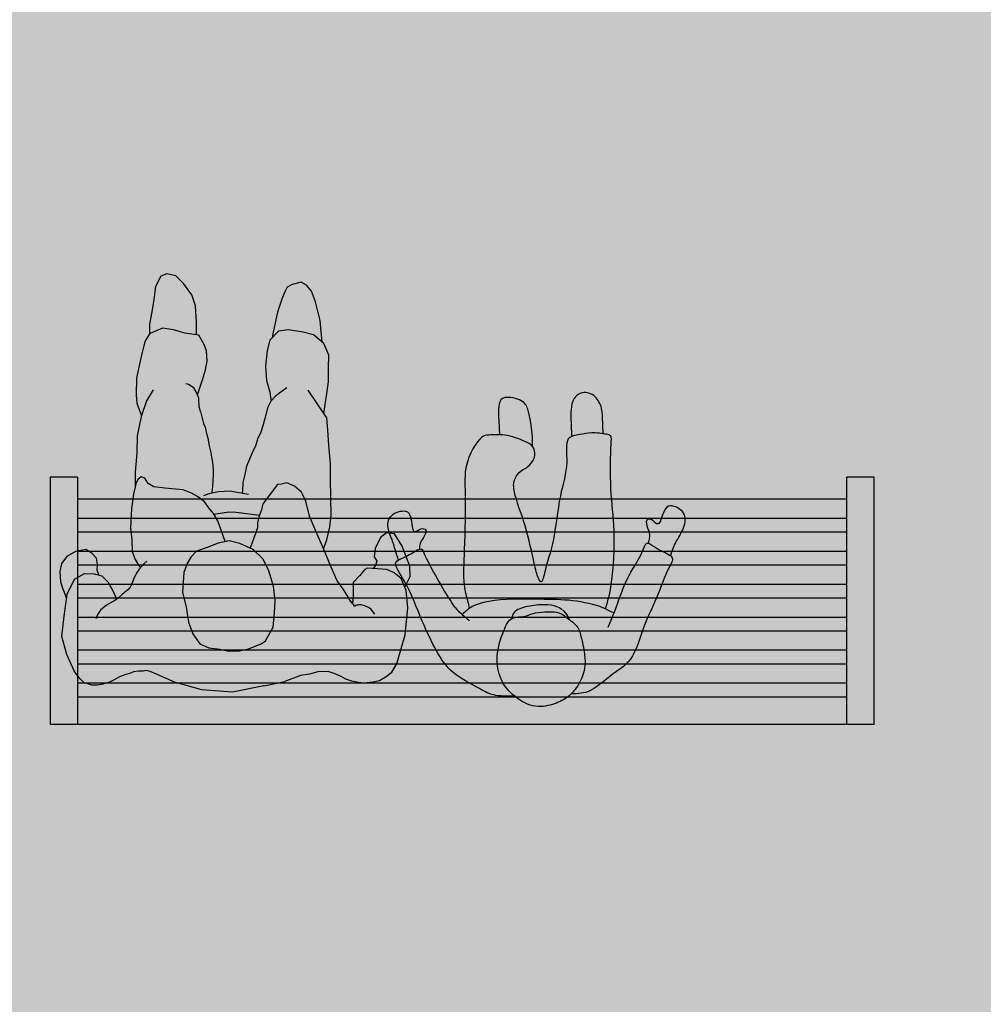
# Model space of a CAD drawing. Units: millimetres. Extents: x -2.6 to 31.2, y -5.7 to 26.7.
# Drawn here: x 23.9 to 25.7, y 20 to 21.8 of the extents above; entities that cross this region are included whole.
import ezdxf

# ---------------------------------------------------------------- set-up
doc = ezdxf.new("R2010")
doc.units = ezdxf.units.MM
doc.header["$MEASUREMENT"] = 0

# ---------------------------------------------------------------- blocks, each defined once
blk = doc.blocks.new('Planta banco')
h = blk.add_hatch(color=9)
h.paths.add_polyline_path([(-1.5005, 0.4502), (-1.4505, 0.4502), (-1.4505, 0), (-1.5005, 0)])
h.paths.add_polyline_path([(-0.05, 0.4502), (0, 0.4502), (0, 0), (-0.05, 0)])
h = blk.add_hatch(color=9)
h.dxf.hatch_style = 1
h.paths.add_polyline_path([(-0.05, 0.4502), (-1.4505, 0.4502), (-1.4505, 0.4002), (-0.05, 0.4002)])
h = blk.add_hatch(color=8)
h.dxf.hatch_style = 1
h.paths.add_polyline_path([(-0.05, 0.3751), (-1.4505, 0.3751), (-1.4505, 0.3401), (-0.05, 0.3401)])
h.paths.add_polyline_path([(-0.05, 0.3151), (-1.4505, 0.3151), (-1.4505, 0.2801), (-0.05, 0.2801)])
h.paths.add_polyline_path([(-0.05, 0.2551), (-1.4505, 0.2551), (-1.4505, 0.2201), (-0.05, 0.2201)])
h.paths.add_polyline_path([(-0.05, 0.1951), (-1.4505, 0.1951), (-1.4505, 0.1601), (-0.05, 0.1601)])
h.paths.add_polyline_path([(-0.05, 0.135), (-1.4505, 0.135), (-1.4505, 0.1), (-0.05, 0.1)])
h.paths.add_polyline_path([(-0.05, 0.075), (-1.4505, 0.075), (-1.4505, 0.04), (-0.05, 0.04)])
at = {"color": 6}
for p, q in [((-1.5005, 0.4502), (-1.5005, 0)), ((-1.4505, 0.4502), (-1.5005, 0.4502)), ((-1.4505, 0.4502), (-1.4505, 0)), ((-0.05, 0.4502), (-1.4505, 0.4502)), ((-0.05, 0), (-0.05, 0.4502)), ((0, 0.4502), (-0.05, 0.4502)), ((0, 0), (0, 0.4502)), ((-0.05, 0.4002), (-1.4505, 0.4002)), ((-0.05, 0.3751), (-1.4505, 0.3751)), ((-0.05, 0.3401), (-1.4505, 0.3401)), ((-0.05, 0.3151), (-1.4505, 0.3151)), ((-0.05, 0.2801), (-1.4505, 0.2801)), ((-0.05, 0.2551), (-1.4505, 0.2551)), ((-0.05, 0.2201), (-1.4505, 0.2201)), ((-0.05, 0.1951), (-1.4505, 0.1951)), ((-0.05, 0.1601), (-1.4505, 0.1601)), ((-0.05, 0.135), (-1.4505, 0.135)), ((-0.05, 0.1), (-1.4505, 0.1)), ((-0.05, 0.075), (-1.4505, 0.075)), ((-0.05, 0.04), (-1.4505, 0.04)), ((-1.5005, 0), (-1.4505, 0)), ((-0.05, 0), (0, 0))]:
    blk.add_line(p, q, dxfattribs=at)
blk = doc.blocks.new('Persona_35')
at = {"true_color": 0xb8b8b8}
h = blk.add_hatch(color=9, dxfattribs=at)
h.dxf.hatch_style = 1
edge = h.paths.add_edge_path()
edge.add_spline(control_points=[(-0.0481, 0.2123), (-0.0549, 0.2076), (-0.0678, 0.1952), (-0.088, 0.1535), (-0.075, 0.1046), (-0.0707, 0.0811), (-0.0431, 0.0622), (-0.0318, 0.0542), (0.0143, 0.0565), (0.0264, 0.0662), (0.0542, 0.0633), (0.0671, 0.0908), (0.082, 0.1365), (0.0736, 0.1795), (0.0518, 0.2077), (0.014, 0.2318), (-0.0229, 0.2262), (-0.041, 0.2172), (-0.0481, 0.2123)], knot_values=[0, 0, 0, 0, 0.328339, 0.763961, 1.22192, 1.541806, 1.899415, 2.155152, 2.581871, 2.847085, 3.15891, 3.497755, 3.95417, 4.377581, 4.764042, 5.190582, 5.581259, 5.927259, 5.927259, 5.927259, 5.927259], degree=3, periodic=0)
at = {"true_color": 0xdbdbdb}
h = blk.add_hatch(color=254, dxfattribs=at)
h.dxf.hatch_style = 1
edge = h.paths.add_edge_path()
edge.add_spline(control_points=[(-0.0539, 0.0698), (-0.0588, 0.0735), (-0.0713, 0.0842), (-0.075, 0.1046), (-0.088, 0.1535), (-0.0702, 0.1903), (-0.0598, 0.2024), (-0.0564, 0.2056)], knot_values=[0.144506, 0.144506, 0.144506, 0.144506, 0.35038, 0.670265, 1.128225, 1.563846, 1.74768, 1.74768, 1.74768, 1.74768], degree=3, periodic=0)
edge.add_spline(control_points=[(-0.0564, 0.2056), (-0.0702, 0.205), (-0.0918, 0.204), (-0.1262, 0.1719), (-0.1708, 0.146), (-0.1852, 0.0863), (-0.2126, 0.0329), (-0.2315, -0.0219), (-0.2473, -0.0442), (-0.2213, -0.0545), (-0.2069, -0.0639), (-0.2002, -0.0675), (-0.1925, -0.0724), (-0.1844, -0.0441), (-0.1584, -0.0095), (-0.1436, 0.0336), (-0.1393, 0.0463)], knot_values=[0, 0, 0, 0, 0.377067, 0.803694, 1.256066, 1.743502, 2.25237, 2.744042, 3.029255, 3.332099, 3.60611, 3.782243, 3.931708, 4.236153, 4.698814, 5.124413, 5.124413, 5.124413, 5.124413], degree=3, periodic=0)
edge.add_spline(control_points=[(-0.1393, 0.0463), (-0.138, 0.0499), (-0.1364, 0.0539), (-0.1349, 0.0577)], knot_values=[-0.142567, -0.142567, -0.142567, -0.142567, 0, 0, 0, 0], degree=3, periodic=0)
edge.add_spline(control_points=[(-0.1349, 0.0577), (-0.1283, 0.0563), (-0.1202, 0.0479), (-0.0636, 0.0337), (-0.0086, 0.0333), (0.0805, 0.0307), (0.1277, 0.046), (0.1337, 0.0543), (0.1418, 0.0605)], knot_values=[0, 0, 0, 0, 0.26495, 0.736712, 1.232942, 1.839726, 2.285966, 2.54175, 2.54175, 2.54175, 2.54175], degree=3, periodic=0)
edge.add_spline(control_points=[(0.1418, 0.0605), (0.1462, 0.0566), (0.1505, 0.0524), (0.1546, 0.0481)], knot_values=[11.44452, 11.44452, 11.44452, 11.44452, 11.712612, 11.712612, 11.712612, 11.712612], degree=3, periodic=0)
edge.add_spline(control_points=[(0.1546, 0.0481), (0.1572, 0.0455), (0.1646, 0.0332), (0.1869, -0.0031), (0.2108, -0.0475), (0.2151, -0.0636), (0.2388, -0.0469), (0.255, -0.0406), (0.2683, -0.0318), (0.2421, 0.0019), (0.215, 0.0732), (0.19, 0.1268), (0.1618, 0.1691), (0.1131, 0.1928), (0.0889, 0.2093), (0.0608, 0.2099), (0.0461, 0.2095)], knot_values=[6.263988, 6.263988, 6.263988, 6.263988, 6.474826, 6.915043, 7.377694, 7.584429, 7.897029, 8.182084, 8.386665, 8.767058, 9.341669, 9.839208, 10.290307, 10.751374, 11.11768, 11.44452, 11.44452, 11.44452, 11.44452], degree=3, periodic=0)
edge.add_spline(control_points=[(0.0461, 0.2095), (0.0474, 0.2085), (0.0584, 0.1991), (0.0736, 0.1795), (0.082, 0.1365), (0.0671, 0.0911), (0.058, 0.0714), (0.0511, 0.0678)], knot_values=[3.166866, 3.166866, 3.166866, 3.166866, 3.218815, 3.605276, 4.028688, 4.485102, 4.815992, 4.815992, 4.815992, 4.815992], degree=3, periodic=0)
edge.add_spline(control_points=[(0.0511, 0.0678), (0.0507, 0.0639), (0.0478, 0.0528), (0.022, 0.0448), (-0.008, 0.0417), (-0.031, 0.0452), (-0.0462, 0.0553), (-0.0521, 0.0654), (-0.0539, 0.0698)], knot_values=[0.09511, 0.09511, 0.09511, 0.09511, 0.272145, 0.611239, 0.977582, 1.288546, 1.575689, 1.777869, 1.777869, 1.777869, 1.777869], degree=3, periodic=0)
at = {"true_color": 0xb8b8b8}
h = blk.add_hatch(color=9, dxfattribs=at)
h.dxf.hatch_style = 1
edge = h.paths.add_edge_path()
edge.add_spline(control_points=[(0.0511, 0.0678), (0.0509, 0.0677), (0.0442, 0.0643), (0.0264, 0.0662), (0.0143, 0.0565), (-0.0318, 0.0542), (-0.0409, 0.0606), (-0.0504, 0.0671), (-0.0539, 0.0698)], knot_values=[1.74768, 1.74768, 1.74768, 1.74768, 1.755636, 2.067461, 2.332674, 2.759394, 3.01513, 3.166866, 3.166866, 3.166866, 3.166866], degree=3, periodic=0)
edge.add_spline(control_points=[(-0.0539, 0.0698), (-0.0521, 0.0654), (-0.0462, 0.0553), (-0.031, 0.0452), (-0.008, 0.0417), (0.022, 0.0448), (0.0478, 0.0528), (0.0507, 0.0639), (0.0511, 0.0678)], knot_values=[0.09511, 0.09511, 0.09511, 0.09511, 0.297289, 0.584433, 0.895396, 1.26174, 1.600834, 1.777869, 1.777869, 1.777869, 1.777869], degree=3, periodic=0)
at = {"true_color": 0xdbdbdb}
h = blk.add_hatch(color=254, dxfattribs=at)
h.dxf.hatch_style = 1
edge = h.paths.add_edge_path()
edge.add_spline(control_points=[(0.0738, -0.2669), (0.081, -0.2671), (0.0955, -0.2661), (0.1104, -0.2641), (0.1389, -0.2151), (0.1354, -0.1609), (0.1369, -0.059), (0.1414, 0.0036), (0.1318, 0.0357), (0.13, 0.0441), (0.129, 0.0498)], knot_values=[9.886762, 9.886762, 9.886762, 9.886762, 10.140706, 10.421349, 11.134355, 11.617422, 12.270159, 12.785855, 13.138744, 13.360536, 13.360536, 13.360536, 13.360536], degree=3, periodic=0)
edge.add_spline(control_points=[(0.129, 0.0498), (0.1283, 0.0493), (0.12, 0.0435), (0.0805, 0.0307), (-0.0086, 0.0333), (-0.0636, 0.0337), (-0.1082, 0.0449), (-0.1193, 0.0503), (-0.1194, 0.0503)], knot_values=[0.26175, 0.26175, 0.26175, 0.26175, 0.304466, 0.750706, 1.35749, 1.85372, 2.325483, 2.328682, 2.328682, 2.328682, 2.328682], degree=3, periodic=0)
edge.add_spline(control_points=[(-0.1194, 0.0503), (-0.1243, 0.0339), (-0.1325, 0.0031), (-0.1378, -0.0956), (-0.1271, -0.1627), (-0.1286, -0.2464), (-0.1309, -0.2655), (-0.1235, -0.2672), (-0.117, -0.2683), (-0.1149, -0.2686)], knot_values=[0.003945, 0.003945, 0.003945, 0.003945, 0.444623, 1.06818, 1.628072, 2.206183, 2.454132, 2.64143, 2.724353, 2.724353, 2.724353, 2.724353], degree=3, periodic=0)
edge.add_spline(control_points=[(-0.1149, -0.2686), (-0.1086, -0.2696), (-0.0915, -0.2714), (-0.0758, -0.2671), (-0.0619, -0.2656), (-0.0575, -0.2637)], knot_values=[2.724353, 2.724353, 2.724353, 2.724353, 2.971702, 3.274055, 3.468504, 3.468504, 3.468504, 3.468504], degree=3, periodic=0)
edge.add_spline(control_points=[(-0.0575, -0.2637), (-0.0551, -0.2627), (-0.0449, -0.2557), (-0.0534, -0.2117), (-0.0342, -0.1561), (-0.0267, -0.0733), (-0.0096, -0.0247), (-0.0035, 0.0071), (0.0046, -0.0078), (0.0113, -0.0344), (0.0248, -0.1013), (0.0486, -0.16), (0.0485, -0.1857), (0.0352, -0.2022), (0.0243, -0.2057), (0.014, -0.2172), (0.0074, -0.229), (0.0103, -0.2413), (0.0137, -0.2457), (0.0139, -0.246)], knot_values=[3.468504, 3.468504, 3.468504, 3.468504, 3.575471, 3.994726, 4.500927, 5.08468, 5.56516, 5.862614, 6.050495, 6.389012, 6.927889, 7.441621, 7.753297, 8.031022, 8.246095, 8.492224, 8.724853, 8.986099, 9.005073, 9.005073, 9.005073, 9.005073], degree=3, periodic=0)
edge.add_spline(control_points=[(0.0139, -0.2454), (0.0139, -0.2456), (0.0139, -0.2458), (0.0139, -0.246)], knot_values=[0, 0, 0, 0, 0.005555, 0.005555, 0.005555, 0.005555], degree=3, periodic=0)
edge.add_spline(control_points=[(0.0139, -0.246), (0.0173, -0.25), (0.0315, -0.2561), (0.053, -0.2657), (0.0706, -0.2668), (0.0738, -0.2669)], knot_values=[9.005073, 9.005073, 9.005073, 9.005073, 9.271391, 9.773417, 9.886762, 9.886762, 9.886762, 9.886762], degree=3, periodic=0)
at = {"true_color": 0xb8b8b8}
h = blk.add_hatch(color=9, dxfattribs=at)
h.dxf.hatch_style = 1
edge = h.paths.add_edge_path()
edge.add_spline(control_points=[(-0.2376, -0.0465), (-0.2402, -0.0543), (-0.2457, -0.0704), (-0.2638, -0.0969), (-0.2673, -0.1263), (-0.2368, -0.1416), (-0.2246, -0.1301), (-0.2168, -0.0955), (-0.205, -0.1138), (-0.1909, -0.1135), (-0.196, -0.096), (-0.2008, -0.0866), (-0.1988, -0.0746), (-0.1967, -0.0694)], knot_values=[0.011815, 0.011815, 0.011815, 0.011815, 0.324329, 0.654038, 0.980089, 1.31306, 1.562526, 1.890179, 2.123217, 2.319335, 2.559559, 2.78492, 3.021418, 3.021418, 3.021418, 3.021418], degree=3, periodic=0)
edge.add_spline(control_points=[(-0.1967, -0.0694), (-0.1977, -0.0691), (-0.2009, -0.0671), (-0.2069, -0.0639), (-0.2197, -0.0556), (-0.2338, -0.0496), (-0.2376, -0.0465)], knot_values=[1.254377, 1.254377, 1.254377, 1.254377, 1.342171, 1.518304, 1.792314, 2.011694, 2.011694, 2.011694, 2.011694], degree=3, periodic=0)
h = blk.add_hatch(color=9, dxfattribs=at)
h.dxf.hatch_style = 1
edge = h.paths.add_edge_path()
edge.add_spline(control_points=[(0.2193, -0.0585), (0.2194, -0.0622), (0.2184, -0.0712), (0.2125, -0.0785), (0.204, -0.0945), (0.2177, -0.0977), (0.233, -0.0822), (0.2334, -0.1177), (0.243, -0.1315), (0.276, -0.1229), (0.2787, -0.0934), (0.266, -0.0711), (0.2638, -0.055), (0.2576, -0.0386)], knot_values=[0.038839, 0.038839, 0.038839, 0.038839, 0.192875, 0.418236, 0.65846, 0.854579, 1.087616, 1.415269, 1.664736, 1.997707, 2.323757, 2.653466, 2.938957, 2.938957, 2.938957, 2.938957], degree=3, periodic=0)
edge.add_spline(control_points=[(0.2576, -0.0386), (0.2571, -0.0389), (0.2516, -0.0419), (0.2399, -0.0465), (0.2242, -0.0572), (0.2193, -0.0585)], knot_values=[9.490325, 9.490325, 9.490325, 9.490325, 9.526423, 9.811479, 10.072041, 10.072041, 10.072041, 10.072041], degree=3, periodic=0)
h = blk.add_hatch(color=9, dxfattribs=at)
h.dxf.hatch_style = 1
edge = h.paths.add_edge_path()
edge.add_spline(control_points=[(0.0738, -0.2669), (0.0706, -0.2668), (0.053, -0.2657), (0.0315, -0.2561), (0.0173, -0.25), (0.0139, -0.246)], knot_values=[9.005073, 9.005073, 9.005073, 9.005073, 9.118419, 9.620445, 9.886762, 9.886762, 9.886762, 9.886762], degree=3, periodic=0)
edge.add_spline(control_points=[(0.0139, -0.246), (0.0129, -0.2607), (0.0165, -0.2902), (0.0207, -0.3102), (0.0285, -0.3306), (0.0671, -0.3381), (0.0773, -0.3228), (0.0747, -0.2887), (0.0741, -0.2721), (0.0738, -0.267)], knot_values=[0.005555, 0.005555, 0.005555, 0.005555, 0.429363, 0.765743, 1.076033, 1.38738, 1.649764, 2.049826, 2.237993, 2.237993, 2.237993, 2.237993], degree=3, periodic=0)
h = blk.add_hatch(color=9, dxfattribs=at)
h.dxf.hatch_style = 1
edge = h.paths.add_edge_path()
edge.add_spline(control_points=[(-0.1149, -0.2686), (-0.1147, -0.276), (-0.1137, -0.2942), (-0.1144, -0.3164), (-0.0981, -0.3427), (-0.0734, -0.3457), (-0.0547, -0.3283), (-0.0565, -0.2922), (-0.0572, -0.2699), (-0.0575, -0.2637)], knot_values=[0.200923, 0.200923, 0.200923, 0.200923, 0.416193, 0.736627, 0.999011, 1.308782, 1.602816, 2.033883, 2.202628, 2.202628, 2.202628, 2.202628], degree=3, periodic=0)
edge.add_spline(control_points=[(-0.0575, -0.2637), (-0.0619, -0.2656), (-0.0758, -0.2671), (-0.0915, -0.2714), (-0.1086, -0.2696), (-0.1149, -0.2686)], knot_values=[2.724353, 2.724353, 2.724353, 2.724353, 2.918802, 3.221155, 3.468504, 3.468504, 3.468504, 3.468504], degree=3, periodic=0)
at = {"color": 6}
for points, knots in [([(-0.0481, 0.2123), (-0.0549, 0.2076), (-0.0678, 0.1952), (-0.088, 0.1535), (-0.075, 0.1046), (-0.0707, 0.0811), (-0.0431, 0.0622), (-0.0318, 0.0542), (0.0143, 0.0565), (0.0264, 0.0662), (0.0542, 0.0633), (0.0671, 0.0908), (0.082, 0.1365), (0.0736, 0.1795), (0.0518, 0.2077), (0.014, 0.2318), (-0.0229, 0.2262), (-0.041, 0.2172), (-0.0481, 0.2123)], [0, 0, 0, 0, 0.328339, 0.763961, 1.22192, 1.541806, 1.899415, 2.155152, 2.581871, 2.847085, 3.15891, 3.497755, 3.95417, 4.377581, 4.764042, 5.190582, 5.581259, 5.927259, 5.927259, 5.927259, 5.927259]), ([(-0.1393, 0.0463), (-0.1436, 0.0336), (-0.1584, -0.0095), (-0.1844, -0.0441), (-0.1925, -0.0724), (-0.2002, -0.0675), (-0.2069, -0.0639), (-0.2213, -0.0545), (-0.2473, -0.0442), (-0.2315, -0.0219), (-0.2126, 0.0329), (-0.1852, 0.0863), (-0.1708, 0.146), (-0.1262, 0.1719), (-0.0918, 0.204), (-0.0702, 0.205), (-0.0564, 0.2056)], [0, 0, 0, 0, 0.425599, 0.888261, 1.192705, 1.342171, 1.518304, 1.792314, 2.095159, 2.380372, 2.872043, 3.380911, 3.868347, 4.32072, 4.747347, 5.124413, 5.124413, 5.124413, 5.124413]), ([(0.0461, 0.2095), (0.0608, 0.2099), (0.0889, 0.2093), (0.1131, 0.1928), (0.1618, 0.1691), (0.19, 0.1268), (0.215, 0.0732), (0.2421, 0.0019), (0.2683, -0.0318), (0.255, -0.0406), (0.2388, -0.0469), (0.2151, -0.0636), (0.2108, -0.0475), (0.1869, -0.0031), (0.1646, 0.0332), (0.1572, 0.0455), (0.1546, 0.0481)], [6.263988, 6.263988, 6.263988, 6.263988, 6.590827, 6.957133, 7.418201, 7.8693, 8.366839, 8.941449, 9.321843, 9.526423, 9.811479, 10.124078, 10.330814, 10.793464, 11.233681, 11.44452, 11.44452, 11.44452, 11.44452]), ([(-0.1243, 0.0837), (-0.1259, 0.0798), (-0.1292, 0.0721), (-0.1361, 0.0549), (-0.1393, 0.0463)], [-0.5645862, -0.5645862, -0.5645862, -0.5645862, -0.3376638, 0, 0, 0, 0]), ([(-0.1349, 0.0577), (-0.1283, 0.0563), (-0.1202, 0.0479), (-0.0636, 0.0337), (-0.0086, 0.0333), (0.0805, 0.0307), (0.1277, 0.046), (0.1337, 0.0543), (0.1418, 0.0605)], [0, 0, 0, 0, 0.26495, 0.736712, 1.232942, 1.839726, 2.285966, 2.54175, 2.54175, 2.54175, 2.54175]), ([(-0.0539, 0.0698), (-0.0521, 0.0654), (-0.0462, 0.0553), (-0.031, 0.0452), (-0.008, 0.0417), (0.022, 0.0448), (0.0478, 0.0528), (0.0507, 0.0639), (0.0511, 0.0678)], [0.09511, 0.09511, 0.09511, 0.09511, 0.297289, 0.584433, 0.895396, 1.26174, 1.600834, 1.777869, 1.777869, 1.777869, 1.777869]), ([(0.1546, 0.0481), (0.1505, 0.0525), (0.1417, 0.0609), (0.133, 0.0681), (0.1284, 0.0714)], [11.4445196, 11.4445196, 11.4445196, 11.4445196, 11.717488, 11.9812078, 11.9812078, 11.9812078, 11.9812078]), ([(-0.1194, 0.0503), (-0.1243, 0.0339), (-0.1325, 0.0031), (-0.1378, -0.0956), (-0.1271, -0.1627), (-0.1286, -0.2464), (-0.1309, -0.2655), (-0.1199, -0.268), (-0.0932, -0.2719), (-0.0736, -0.2665), (-0.0433, -0.264), (-0.0534, -0.2117), (-0.0342, -0.1561), (-0.0267, -0.0733), (-0.0096, -0.0247), (-0.0035, 0.0071), (0.0046, -0.0078), (0.0113, -0.0344), (0.0248, -0.1013), (0.0486, -0.16), (0.0485, -0.1857), (0.0352, -0.2022), (0.0243, -0.2057), (0.014, -0.2172), (0.0074, -0.229), (0.0117, -0.2477), (0.0311, -0.2559), (0.0591, -0.2684), (0.0942, -0.2663), (0.1104, -0.2641), (0.1389, -0.2151), (0.1354, -0.1609), (0.1369, -0.059), (0.1414, 0.0036), (0.1318, 0.0357), (0.13, 0.0441), (0.129, 0.0498)], [0.003945, 0.003945, 0.003945, 0.003945, 0.444623, 1.06818, 1.628072, 2.206183, 2.454132, 2.64143, 2.971702, 3.274055, 3.575471, 3.994726, 4.500927, 5.08468, 5.56516, 5.862614, 6.050495, 6.389012, 6.927889, 7.441621, 7.753297, 8.031022, 8.246095, 8.492224, 8.724853, 8.986099, 9.271391, 9.773417, 10.140706, 10.421349, 11.134355, 11.617422, 12.270159, 12.785855, 13.138744, 13.360536, 13.360536, 13.360536, 13.360536]), ([(-0.2376, -0.0465), (-0.2402, -0.0543), (-0.2457, -0.0704), (-0.2638, -0.0969), (-0.2673, -0.1263), (-0.2368, -0.1416), (-0.2246, -0.1301), (-0.2168, -0.0955), (-0.205, -0.1138), (-0.1909, -0.1135), (-0.196, -0.096), (-0.2008, -0.0866), (-0.1988, -0.0746), (-0.1967, -0.0694)], [0.011815, 0.011815, 0.011815, 0.011815, 0.324329, 0.654038, 0.980089, 1.31306, 1.562526, 1.890179, 2.123217, 2.319335, 2.559559, 2.78492, 3.021418, 3.021418, 3.021418, 3.021418]), ([(0.2576, -0.0386), (0.2638, -0.055), (0.266, -0.0711), (0.2787, -0.0934), (0.276, -0.1229), (0.243, -0.1315), (0.2334, -0.1177), (0.233, -0.0822), (0.2177, -0.0977), (0.204, -0.0945), (0.2125, -0.0785), (0.2184, -0.0712), (0.2194, -0.0622), (0.2193, -0.0585)], [0.038839, 0.038839, 0.038839, 0.038839, 0.324329, 0.654038, 0.980089, 1.31306, 1.562526, 1.890179, 2.123217, 2.319335, 2.559559, 2.78492, 2.938957, 2.938957, 2.938957, 2.938957]), ([(0.0139, -0.2454), (0.0128, -0.2603), (0.0165, -0.2901), (0.0207, -0.3102), (0.0285, -0.3306), (0.0671, -0.3381), (0.0773, -0.3228), (0.0747, -0.2887), (0.0741, -0.2721), (0.0738, -0.267), (0.0738, -0.267), (0.0738, -0.2669), (0.0738, -0.2668)], [0, 0, 0, 0, 0.429363, 0.765743, 1.076033, 1.38738, 1.649764, 2.049826, 2.237993, 2.237993, 2.237993, 2.239235, 2.239235, 2.239235, 2.239235]), ([(-0.1149, -0.2686), (-0.1147, -0.276), (-0.1137, -0.2942), (-0.1144, -0.3164), (-0.0981, -0.3427), (-0.0734, -0.3457), (-0.0547, -0.3283), (-0.0565, -0.2922), (-0.0572, -0.2699), (-0.0575, -0.2637)], [0.200923, 0.200923, 0.200923, 0.200923, 0.416193, 0.736627, 0.999011, 1.308782, 1.602816, 2.033883, 2.202628, 2.202628, 2.202628, 2.202628])]:
    blk.add_open_spline(points, degree=3, knots=knots, dxfattribs=at)
blk = doc.blocks.new('Persona_61')
at = {"true_color": 0xd1d1d1}
h = blk.add_hatch(color=254, dxfattribs=at)
h.paths.add_polyline_path([(0.2968, 0.085), (0.2836, 0.1145), (0.279, 0.1219), (0.2725, 0.1289), (0.266, 0.1358), (0.2605, 0.1376), (0.2512, 0.1404), (0.2415, 0.1404), (0.2309, 0.1386), (0.2193, 0.1353), (0.211, 0.1311), (0.2009, 0.1256), (0.1911, 0.1219), (0.181, 0.1186), (0.1759, 0.1163), (0.1666, 0.1149), (0.1579, 0.1149), (0.1532, 0.114), (0.1454, 0.1158), (0.1338, 0.1204), (0.1008, 0.1351), (0.0512, 0.1488), (-0.0044, 0.1532), (-0.0614, 0.1421), (-0.0824, 0.1373), (-0.0998, 0.1339), (-0.1286, 0.1228), (-0.1451, 0.1205), (-0.1598, 0.116), (-0.1791, 0.1154), (-0.1899, 0.1194), (-0.2024, 0.1245), (-0.2109, 0.1296), (-0.2222, 0.133), (-0.2341, 0.1358), (-0.2432, 0.1369), (-0.2608, 0.1352), (-0.2721, 0.1324), (-0.2863, 0.1239), (-0.2937, 0.1182), (-0.3046, 0.0995), (-0.3192, 0.0491), (-0.3238, -0.0001), (-0.3208, -0.0318), (-0.3117, -0.0538), (-0.2992, -0.0638), (-0.2858, -0.0701), (-0.2688, -0.0713), (-0.25, -0.0725), (-0.2459, -0.07), (-0.2359, -0.0584), (-0.2242, -0.0463), (-0.2247, -0.0205), (-0.2234, -0.008), (-0.2227, -0.0089), (-0.2182, -0.014), (-0.2136, -0.0225), (-0.2079, -0.0316), (-0.1994, -0.044), (-0.1955, -0.0491), (-0.1841, -0.0741), (-0.1715, -0.1051), (-0.1566, -0.1397), (-0.1451, -0.1671), (-0.1384, -0.1944), (-0.1304, -0.2111), (-0.1175, -0.222), (-0.1033, -0.2281), (-0.0938, -0.2259), (-0.0867, -0.2248), (-0.0602, -0.1896), (-0.0576, -0.179), (-0.0527, -0.166), (-0.0502, -0.1554), (-0.0501, -0.1459), (-0.0372, -0.109), (-0.0425, -0.1066), (-0.06, -0.0898), (-0.0704, -0.0695), (-0.0794, -0.0398), (-0.0826, -0.0137), (-0.0811, 0.0088), (-0.0784, 0.0349), (-0.065, 0.0596), (-0.0566, 0.0654), (-0.034, 0.0745), (-0.0174, 0.0778), (0.0028, 0.0787), (0.0181, 0.075), (0.0382, 0.0723), (0.0547, 0.065), (0.0675, 0.047), (0.0755, 0.0256), (0.0798, -0.0017), (0.0866, -0.0291), (0.0837, -0.0646), (0.0775, -0.0811), (0.0715, -0.0928), (0.0606, -0.1033), (0.0416, -0.1102), (0.0213, -0.1182), (0.0011, -0.1226), (-0.0177, -0.1176), (-0.0365, -0.1093), (0.0291, -0.1703), (0.0301, -0.1719), (0.0383, -0.1827), (0.0464, -0.1935), (0.0593, -0.2031), (0.0699, -0.2092), (0.0852, -0.2153), (0.0994, -0.2167), (0.1183, -0.2182), (0.1384, -0.2208), (0.149, -0.2269), (0.1548, -0.2365), (0.1619, -0.2389), (0.1679, -0.2343), (0.1715, -0.226), (0.1754, -0.2071), (0.1793, -0.1811), (0.181, -0.1456), (0.1789, -0.1242), (0.178, -0.1029), (0.1723, -0.0886), (0.1665, -0.0779), (0.1629, -0.0732), (0.1654, -0.0705), (0.1691, -0.065), (0.1741, -0.0553), (0.1788, -0.0442), (0.1815, -0.0381), (0.1861, -0.0331), (0.1922, -0.028), (0.1968, -0.0238), (0.2028, -0.0187), (0.2062, -0.0162), (0.2134, -0.0311), (0.2226, -0.0479), (0.2331, -0.0587), (0.2473, -0.0624), (0.2651, -0.0627), (0.283, -0.0523), (0.2964, -0.0252), (0.3017, 0.015), (0.3058, 0.0517)])
h.paths.add_polyline_path([(-0.0304, -0.2586), (-0.0268, -0.243), (-0.0233, -0.2287), (-0.0228, -0.2145), (-0.0225, -0.209), (0.0003, -0.2131), (0.0208, -0.2118), (0.0335, -0.2089), (0.0328, -0.2118), (0.0315, -0.2216), (0.031, -0.2336), (0.0306, -0.2421), (0.0306, -0.2523), (0.0315, -0.2656), (0.0337, -0.2745), (0.0355, -0.2857), (0.0377, -0.2955), (0.04, -0.3093), (0.0431, -0.3204), (0.0453, -0.3297), (0.048, -0.3364), (0.0536, -0.3583), (0.0558, -0.3666), (0.0568, -0.382), (0.0593, -0.3885), (0.0504, -0.4139), (0.0442, -0.4339), (0.0416, -0.4505), (0.0426, -0.4683), (0.0471, -0.4802), (0.0564, -0.4969), (0.0824, -0.5008), (0.1024, -0.507), (0.1225, -0.5097), (0.1344, -0.5051), (0.1464, -0.4994), (0.1549, -0.4853), (0.1611, -0.4605), (0.17, -0.4191), (0.1704, -0.3883), (0.1695, -0.3729), (0.1611, -0.3502), (0.1615, -0.3491), (0.1691, -0.3137), (0.1696, -0.2829), (0.1724, -0.2474), (0.1728, -0.2197), (0.1715, -0.226), (0.1679, -0.2343), (0.1619, -0.2389), (0.1548, -0.2365), (0.149, -0.2269), (0.1384, -0.2208), (0.1183, -0.2182), (0.0994, -0.2167), (0.0852, -0.2153), (0.0699, -0.2092), (0.0593, -0.2031), (0.0464, -0.1935), (0.0383, -0.1827), (0.0301, -0.1719), (0.0292, -0.1704), (-0.0365, -0.1093), (-0.0372, -0.109), (-0.0489, -0.1425), (-0.0537, -0.1686), (-0.0576, -0.179), (-0.0602, -0.1896), (-0.0867, -0.2248), (-0.0938, -0.2259), (-0.1033, -0.2281), (-0.1175, -0.222), (-0.1304, -0.2111), (-0.1384, -0.1944), (-0.1451, -0.1671), (-0.1566, -0.1397), (-0.1705, -0.1075), (-0.1765, -0.124), (-0.1816, -0.1476), (-0.1843, -0.1689), (-0.1835, -0.2009), (-0.1828, -0.2353), (-0.1832, -0.2625), (-0.1801, -0.2969), (-0.1782, -0.3242), (-0.1761, -0.3467), (-0.1709, -0.3545), (-0.1767, -0.3906), (-0.1794, -0.4118), (-0.1797, -0.4367), (-0.1801, -0.4604), (-0.1709, -0.4819), (-0.1522, -0.4975), (-0.1333, -0.5025), (-0.1061, -0.5065), (-0.0883, -0.5043), (-0.0726, -0.488), (-0.0676, -0.4691), (-0.0649, -0.4407), (-0.0669, -0.4146), (-0.0725, -0.3932), (-0.0747, -0.3801), (-0.0758, -0.3779), (-0.0746, -0.3766), (-0.0685, -0.3648), (-0.0648, -0.3495), (-0.0601, -0.332), (-0.0561, -0.3204), (-0.0504, -0.3075), (-0.0464, -0.2951), (-0.0419, -0.2857), (-0.0375, -0.2755)])
at = {"true_color": 0xb8b8b8}
h = blk.add_hatch(color=9, dxfattribs=at)
h.paths.add_polyline_path([(0.3092, -0.0657), (0.3079, -0.047), (0.305, -0.0367), (0.2968, -0.0168), (0.2958, -0.0242), (0.2824, -0.0512), (0.2645, -0.0616), (0.2467, -0.0614), (0.2382, -0.0592), (0.2411, -0.0682), (0.2403, -0.0787), (0.2422, -0.0895), (0.2511, -0.0986), (0.2617, -0.1058), (0.2806, -0.1019), (0.2961, -0.0929), (0.3061, -0.0798)])
h.paths.add_polyline_path([(-0.263, -0.0923), (-0.2681, -0.0846), (-0.2658, -0.0766), (-0.2614, -0.0708), (-0.2694, -0.0703), (-0.2865, -0.069), (-0.2998, -0.0628), (-0.3123, -0.0528), (-0.3189, -0.0369), (-0.329, -0.0565), (-0.3284, -0.0753), (-0.3145, -0.1115), (-0.3003, -0.1343), (-0.286, -0.1361), (-0.2746, -0.1271), (-0.2651, -0.1077)])
h.paths.add_polyline_path([(0.086, -0.028), (0.0792, -0.0007), (0.0749, 0.0266), (0.0669, 0.0481), (0.0541, 0.066), (0.0376, 0.0733), (0.0175, 0.076), (0.0022, 0.0798), (-0.018, 0.0789), (-0.0346, 0.0755), (-0.0573, 0.0664), (-0.0656, 0.0606), (-0.079, 0.0359), (-0.0817, 0.0099), (-0.0832, -0.0126), (-0.0801, -0.0387), (-0.071, -0.0685), (-0.0606, -0.0888), (-0.0431, -0.1056), (-0.0184, -0.1166), (0.0005, -0.1216), (0.0207, -0.1172), (0.041, -0.1092), (0.06, -0.1023), (0.0708, -0.0918), (0.0769, -0.08), (0.0831, -0.0635)])
h.paths.add_polyline_path([(0.1417, -0.5386), (0.1455, -0.5161), (0.1458, -0.4983), (0.1338, -0.5041), (0.1219, -0.5087), (0.1018, -0.506), (0.0818, -0.4998), (0.0602, -0.4966), (0.0604, -0.5019), (0.0602, -0.5196), (0.0621, -0.5493), (0.0689, -0.5695), (0.0841, -0.5899), (0.0981, -0.6043), (0.1146, -0.6081), (0.1253, -0.6035), (0.1351, -0.5847), (0.1378, -0.561)])
h.paths.add_polyline_path([(-0.0794, -0.5017), (-0.0776, -0.4915), (-0.0889, -0.5033), (-0.1067, -0.5054), (-0.1339, -0.5015), (-0.1528, -0.4965), (-0.1688, -0.4831), (-0.1649, -0.5226), (-0.1565, -0.5566), (-0.1491, -0.576), (-0.1403, -0.5872), (-0.1304, -0.5925), (-0.114, -0.5882), (-0.1048, -0.5838), (-0.1008, -0.5749), (-0.0948, -0.5615), (-0.087, -0.5377)])
at = {"color": 251}
blk.add_line((-0.2226, -0.0095), (-0.2249, -0.0118), dxfattribs=at)
at = {"color": 6}
for points in [[(-0.0625, 0.1428), (-0.0055, 0.1539), (0.0502, 0.1495), (0.0997, 0.1358), (0.1327, 0.1211)], [(-0.3056, 0.1002), (-0.2947, 0.1189), (-0.2874, 0.1246), (-0.2732, 0.1331), (-0.2619, 0.1359), (-0.2443, 0.1376), (-0.2352, 0.1365), (-0.2233, 0.1337), (-0.2119, 0.1303), (-0.2034, 0.1252), (-0.1909, 0.1201), (-0.1802, 0.1161), (-0.1609, 0.1167), (-0.1461, 0.1212), (-0.1297, 0.1235), (-0.1008, 0.1346)], [(-0.0625, 0.1428), (-0.0835, 0.138), (-0.1008, 0.1346)], [(0.1327, 0.1211), (0.1443, 0.1165), (0.1522, 0.1147), (0.1568, 0.1156), (0.1656, 0.1156), (0.1748, 0.117), (0.1799, 0.1193), (0.1901, 0.1226), (0.1998, 0.1263), (0.21, 0.1318), (0.2183, 0.136), (0.2298, 0.1392), (0.2405, 0.1411), (0.2502, 0.1411), (0.2594, 0.1383), (0.265, 0.1365), (0.2714, 0.1296), (0.2779, 0.1226), (0.2825, 0.1152), (0.2957, 0.0857)], [(-0.3056, 0.1002), (-0.3203, 0.0498)], [(0.2957, 0.0857), (0.3047, 0.0524), (0.3006, 0.0157), (0.2953, -0.0245), (0.2819, -0.0516), (0.264, -0.062), (0.2462, -0.0617), (0.2321, -0.058), (0.2215, -0.0472), (0.2123, -0.0304), (0.2054, -0.0161), (0.205, -0.0156)], [(-0.3203, 0.0498), (-0.3249, 0.0006), (-0.3219, -0.0311), (-0.3127, -0.0531), (-0.3002, -0.0631), (-0.2869, -0.0694), (-0.2698, -0.0706), (-0.2511, -0.0718), (-0.2469, -0.0693), (-0.2369, -0.0577), (-0.2253, -0.0456), (-0.2257, -0.0198), (-0.2245, -0.0073)], [(0.1504, -0.0846), (0.1555, -0.08), (0.1592, -0.0754), (0.1643, -0.0698), (0.168, -0.0643), (0.1731, -0.0546), (0.1777, -0.0435), (0.1805, -0.0374), (0.1851, -0.0324), (0.1911, -0.0273), (0.1957, -0.0231), (0.2017, -0.018), (0.2086, -0.0129), (0.2137, -0.0101), (0.2207, -0.0064), (0.2267, -0.0023), (0.2345, 0.0047), (0.2396, 0.0121), (0.2419, 0.0176), (0.2433, 0.0204)], [(-0.2646, 0.0122), (-0.2589, 0.0043), (-0.2544, 0.0003), (-0.2482, -0.0025), (-0.2402, -0.0048), (-0.234, -0.0053), (-0.23, -0.0036), (-0.2277, -0.0019), (-0.2266, -0.0048), (-0.2238, -0.0082), (-0.2192, -0.0133), (-0.2147, -0.0218), (-0.209, -0.0309), (-0.2005, -0.0433), (-0.1965, -0.0485), (-0.1852, -0.0734)], [(0.2377, -0.0595), (0.2406, -0.0685), (0.2398, -0.0791), (0.2417, -0.0898), (0.2506, -0.099), (0.2612, -0.1061), (0.2801, -0.1022), (0.2956, -0.0932), (0.3056, -0.0801), (0.3088, -0.066), (0.3075, -0.0473), (0.3045, -0.037), (0.2963, -0.0171)], [(-0.3194, -0.0372), (-0.3295, -0.0569), (-0.3289, -0.0756), (-0.3149, -0.1119), (-0.3007, -0.1346), (-0.2864, -0.1364), (-0.2751, -0.1275), (-0.2656, -0.108), (-0.2635, -0.0926), (-0.2686, -0.0849), (-0.2662, -0.0769), (-0.2619, -0.0711)], [(-0.1852, -0.0734), (-0.1726, -0.1044), (-0.1577, -0.139), (-0.1462, -0.1664), (-0.1395, -0.1937), (-0.1314, -0.2104), (-0.1185, -0.2213), (-0.1044, -0.2274), (-0.0949, -0.2252), (-0.0878, -0.2241), (-0.0612, -0.1889), (-0.0587, -0.1783), (-0.0538, -0.1653), (-0.0513, -0.1547), (-0.0511, -0.1452), (-0.0382, -0.1083)], [(0.0074, -0.1203), (0.021, -0.1581), (0.0291, -0.1712), (0.0372, -0.182), (0.0453, -0.1928), (0.0582, -0.2024), (0.0688, -0.2085), (0.0841, -0.2146), (0.0983, -0.216), (0.1173, -0.2175), (0.1374, -0.2201), (0.1479, -0.2262), (0.1537, -0.2358), (0.1608, -0.2382), (0.1668, -0.2336), (0.1705, -0.2253), (0.1743, -0.2064), (0.1782, -0.1804), (0.1799, -0.1449), (0.1778, -0.1236), (0.1769, -0.1022), (0.1712, -0.0879), (0.1654, -0.0772), (0.1618, -0.0725)], [(-0.1716, -0.1068), (-0.1776, -0.1233), (-0.1827, -0.1469), (-0.1853, -0.1682), (-0.1846, -0.2002), (-0.1839, -0.2346), (-0.1843, -0.2618), (-0.1812, -0.2962), (-0.1792, -0.3235), (-0.1772, -0.346), (-0.1435, -0.3963)], [(-0.0548, -0.1679), (-0.0123, -0.1733), (0.001, -0.1737), (0.0282, -0.1697)], [(-0.0658, -0.3488), (-0.0612, -0.3313), (-0.0572, -0.3197), (-0.0514, -0.3068), (-0.0474, -0.2944), (-0.043, -0.285), (-0.0385, -0.2748), (-0.0314, -0.2579), (-0.0279, -0.2423), (-0.0243, -0.228), (-0.0239, -0.2138), (-0.0235, -0.2083)], [(-0.0346, -0.2062), (-0.0008, -0.2124), (0.0197, -0.2111), (0.0375, -0.2071), (0.0473, -0.2035)], [(0.0525, -0.3576), (0.0469, -0.3357), (0.0442, -0.329), (0.042, -0.3197), (0.0389, -0.3086), (0.0367, -0.2948), (0.0344, -0.285), (0.0326, -0.2738), (0.0304, -0.2649), (0.0295, -0.2516), (0.0295, -0.2414), (0.0299, -0.2329), (0.0304, -0.2209), (0.0317, -0.2111), (0.0324, -0.2082)], [(0.1384, -0.3967), (0.1506, -0.3767), (0.1604, -0.3484), (0.1681, -0.313), (0.1685, -0.2822), (0.1714, -0.2467), (0.1717, -0.219)], [(-0.1719, -0.3539), (-0.1778, -0.3899), (-0.1805, -0.4111), (-0.1808, -0.436), (-0.1811, -0.4597), (-0.172, -0.4812), (-0.1532, -0.4968), (-0.1343, -0.5018), (-0.1071, -0.5058), (-0.0893, -0.5037), (-0.0737, -0.4873), (-0.0687, -0.4684), (-0.0659, -0.44), (-0.0679, -0.4139), (-0.0736, -0.3925), (-0.0757, -0.3794), (-0.0769, -0.3772)], [(-0.1045, -0.4004), (-0.0961, -0.3946), (-0.0841, -0.3853), (-0.0757, -0.3759), (-0.0696, -0.3641), (-0.0658, -0.3488)], [(0.0582, -0.3878), (0.0494, -0.4132), (0.0432, -0.4332), (0.0406, -0.4498), (0.0415, -0.4676), (0.0461, -0.4795), (0.0553, -0.4962), (0.0813, -0.5001), (0.1014, -0.5063), (0.1215, -0.509), (0.1334, -0.5044), (0.1453, -0.4987), (0.1538, -0.4846), (0.1601, -0.4598), (0.1689, -0.4184), (0.1694, -0.3876), (0.1684, -0.3722), (0.1601, -0.3495)], [(0.0525, -0.3576), (0.0548, -0.3659), (0.0557, -0.3813), (0.0603, -0.3932), (0.0649, -0.4004), (0.0743, -0.4064), (0.0791, -0.4077)], [(-0.1693, -0.4834), (-0.1654, -0.523), (-0.157, -0.5569), (-0.1496, -0.5763), (-0.1407, -0.5875), (-0.1309, -0.5928), (-0.1145, -0.5885), (-0.1053, -0.5841), (-0.1013, -0.5752), (-0.0953, -0.5619), (-0.0874, -0.538), (-0.0799, -0.502), (-0.0781, -0.4918)], [(0.0598, -0.4969), (0.06, -0.5022), (0.0597, -0.52), (0.0617, -0.5496), (0.0685, -0.5698), (0.0836, -0.5902), (0.0976, -0.6046), (0.1141, -0.6084), (0.1249, -0.6038), (0.1346, -0.585), (0.1373, -0.5613), (0.1412, -0.5389), (0.1451, -0.5164), (0.1453, -0.4987)]]:
    blk.add_lwpolyline(points, dxfattribs=at)
blk.add_lwpolyline([(-0.0795, 0.0356), (-0.0822, 0.0095), (-0.0837, -0.013), (-0.0805, -0.0391), (-0.0715, -0.0688), (-0.0611, -0.0891), (-0.0435, -0.1059), (-0.0188, -0.1169), (0.0001, -0.1219), (0.0203, -0.1175), (0.0405, -0.1095), (0.0596, -0.1026), (0.0704, -0.0921), (0.0765, -0.0804), (0.0826, -0.0639), (0.0855, -0.0284), (0.0788, -0.001), (0.0744, 0.0263), (0.0664, 0.0477), (0.0536, 0.0657), (0.0372, 0.073), (0.0171, 0.0757), (0.0017, 0.0794), (-0.0184, 0.0785), (-0.0351, 0.0752), (-0.0577, 0.0661), (-0.0661, 0.0603)], close=True, dxfattribs=at)

msp = doc.modelspace()

# ---------------------------------------------------------------- hatches: boundary and pattern name
at = {"transparency": 33554508}
h = msp.add_hatch(color=254, dxfattribs=at)
h.dxf.hatch_style = 1
h.paths.add_polyline_path([(23.8824, 20.7327, -1), (23.4424, 20.7327, -1)], flags=16)
h.paths.add_polyline_path([(23.8431, 20.7765), (23.8024, 20.6961), (23.8033, 20.7537), (23.7276, 20.7481), (23.7119, 20.8795), (23.7289, 20.8644), (23.7818, 20.8752), (23.779, 20.8489), (23.8617, 20.7754)], flags=0)
h.paths.add_polyline_path([(23.7257, 20.6532), (23.7311, 20.6496), (23.7556, 20.68), (23.7551, 20.6805)], flags=0)
h.paths.add_polyline_path([(23.2443, 19.5303), (23.2443, 19.1681), (23.1641, 19.1681), (23.1643, 19.5303)], flags=16)
h.paths.add_polyline_path([(23.2443, 11.7538), (23.2443, 11.3915), (23.1641, 11.3915), (23.1643, 11.7538)], flags=16)
h.paths.add_polyline_path([(21.6436, 3.6354), (22.7436, 3.6359), (22.7436, 4.7508), (23.3436, 4.7508), (23.3436, 19.8691), (27.3436, 19.8691), (27.3436, 24.1384), (21.6436, 24.1384)])
h.paths.add_polyline_path([(22.7436, 2.8359), (21.6436, 2.8354), (21.6436, -5.7139), (23.3436, -5.7139), (23.3436, 1.7537), (22.7436, 1.7537)])

# ---------------------------------------------------------------- block references
at = {"rotation": 180}
msp.add_blockref('Persona_61', (24.3165, 20.7184), dxfattribs=at)
at = {"color": 9, "true_color": 0xb8b8b8, "rotation": 180}
msp.add_blockref('Persona_35', (24.8821, 20.7665), dxfattribs=at)
at = {"color": 254, "rotation": 179.9999999999999}
msp.add_blockref('Planta banco', (23.9903, 20.9563), dxfattribs=at)

doc.saveas('drawing.dxf')
